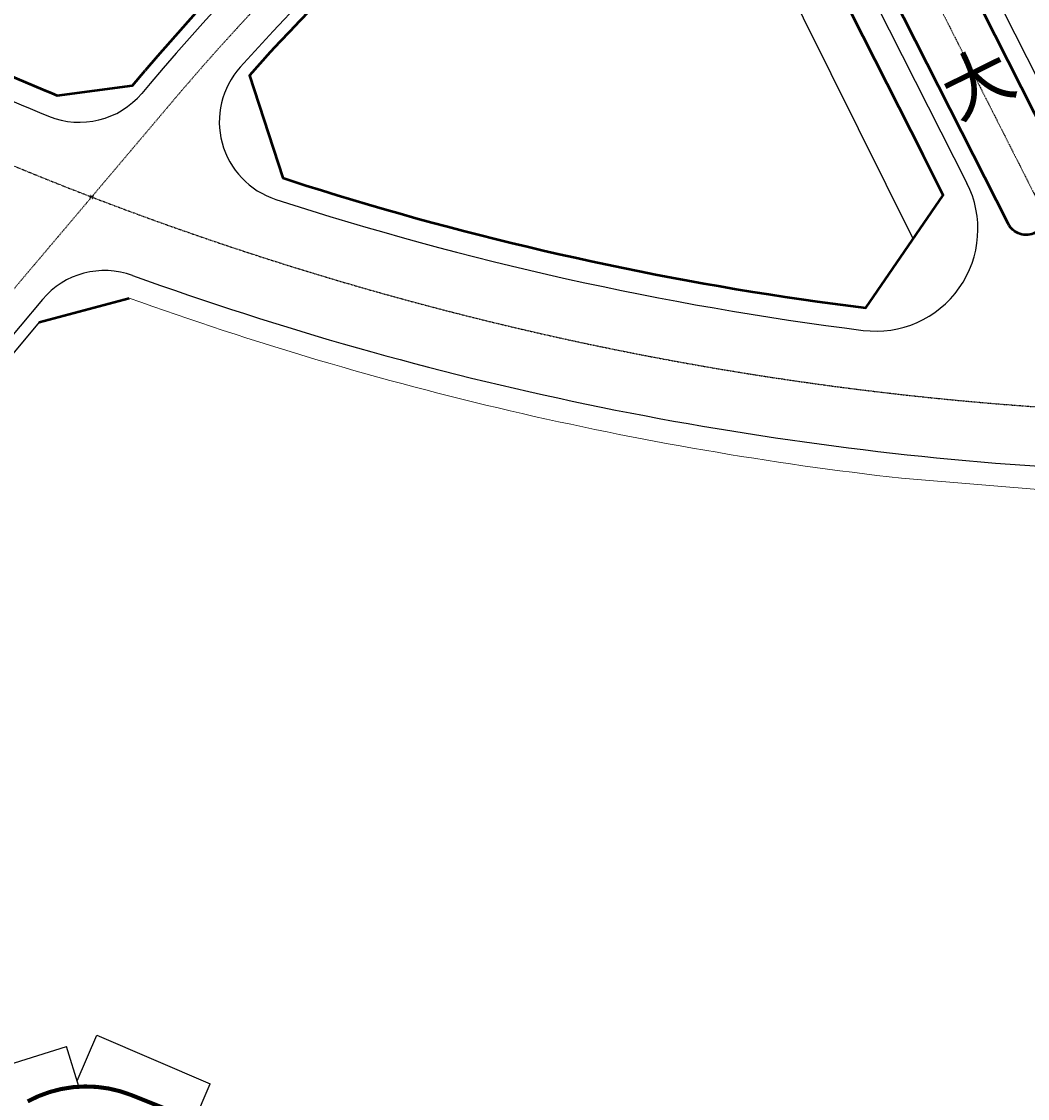
# Model space of a CAD drawing. Extents: x 522023 to 641623, y 3073263 to 3157363.
# Drawn here: x 604081 to 615314, y 3114368 to 3126400 of the extents above; entities that cross this region are included whole.
import ezdxf

# ---------------------------------------------------------------- set-up
doc = ezdxf.new("R2010")
doc.units = 0
doc.header["$LTSCALE"] = 10
doc.header["$PDSIZE"] = 0.2
doc.linetypes.add('CENTER', pattern=[2, 1.25, -0.25, 0.25, -0.25])
doc.linetypes.add('DASHDOT', pattern=[25.4, 12.7, -6.35, 0, -6.35])
doc.layers.get('0').update_dxf_attribs({"linetype": 'CONTINUOUS'})
doc.layers.get('Defpoints').update_dxf_attribs({"linetype": 'CONTINUOUS'})
for name, color, linetype in [('DIM_ELEV', 3, 'CONTINUOUS'), ('hoamhxian', 20, 'CONTINUOUS'), ('RD-中线', 1, 'DASHDOT'), ('RD-侧石线', 150, 'CONTINUOUS'), ('RD-道路名称', 7, 'CONTINUOUS'), ('YD-地块边界线', 7, 'CONTINUOUS')]:
    doc.layers.add(name, color=color, linetype=linetype)
doc.layers.add('PUB_DIM', color=3, linetype='CONTINUOUS', lineweight=15)
doc.layers.add('Road', color=7, linetype='CONTINUOUS', lineweight=50)
doc.styles.add('_TCH_DIM_T3', font='SIMPLEX', dxfattribs={"width": 0.705882, "bigfont": 'GBCBIG'})
doc.styles.add('黑体', font='simhei.ttf', dxfattribs={"height": 2.5})
doc.dimstyles.new('_TCH_ARCH_M_M&&1', dxfattribs={"dimtxt": 1.4875, "dimasz": 0.5, "dimexe": 1.25, "dimexo": 1.5, "dimgap": 0.63125, "dimtad": 1, "dimzin": 0, "dimdsep": 46, "dimtxsty": '_TCH_DIM_T3', "dimblk": 'ARCHTICK', "dimcen": 0.09, "dimclrt": 7, "dimazin": 2, "dimtfac": 1, "dimtdec": 0, "dimtix": 1, "dimtmove": 2, "dimatfit": 3, "dimfxl": 0, "dimtolj": 1, "dimtzin": 0, "dimarcsym": 0})

# ---------------------------------------------------------------- blocks, each defined once
blk = doc.blocks.new('_ArchTick')
at = {"color": 0, "linetype": 'ByBlock', "const_width": 0.4}
blk.add_lwpolyline([(-0.5, -0.5), (0.5, 0.5)], dxfattribs=at)
blk = doc.blocks.new('*D1119')
at = {"layer": 'Defpoints', "color": 0, "linetype": 'Continuous', "lineweight": -3}
for p in [(604702, 3114565), (606189, 3114530), (605970, 3114021)]:
    blk.add_point(p, dxfattribs=at)
at = {"layer": 'PUB_DIM', "color": 0, "linetype": 'Continuous', "lineweight": -2}
for p, q in [((604703, 3114567), (604922, 3115076)), ((604921, 3115075), (606189, 3114530)), ((605970, 3114022), (606189, 3114531))]:
    blk.add_line(p, q, dxfattribs=at)
at = {"layer": 'PUB_DIM', "color": 0, "linetype": 'Continuous', "lineweight": -2, "xscale": 0.5, "yscale": 0.5, "zscale": 0.5}
for p, rotation in [((604921, 3115075), 156.7403240550097), ((606189, 3114530), 336.7403240550097)]:
    blk.add_blockref('_ArchTick', p, dxfattribs=dict(at, rotation=rotation))
at = {"layer": 'PUB_DIM', "color": 7, "linetype": 'Continuous', "lineweight": -2, "insert": (605555, 3114804), "char_height": 1.49, "attachment_point": 5, "rotation": 336.7403, "style": '_TCH_DIM_T3'}
blk.add_mtext('\\A1;1379.55', dxfattribs=at)
blk = doc.blocks.new('*D1120')
at = {"layer": 'Defpoints', "color": 0, "linetype": 'Continuous', "lineweight": -3}
for p in [(604584, 3114947), (604723, 3114500), (603229, 3114036)]:
    blk.add_point(p, dxfattribs=at)
at = {"layer": 'PUB_DIM', "color": 0, "linetype": 'Continuous', "lineweight": -2}
for p, q in [((603090, 3114483), (604584, 3114947)), ((604722, 3114501), (604583, 3114948)), ((603228, 3114037), (603089, 3114484))]:
    blk.add_line(p, q, dxfattribs=at)
at = {"layer": 'PUB_DIM', "color": 0, "linetype": 'Continuous', "lineweight": -2, "xscale": 0.5, "yscale": 0.5, "zscale": 0.5}
for p, rotation in [((604584, 3114947), 17.26587642960711), ((603090, 3114483), 197.2658764296071)]:
    blk.add_blockref('_ArchTick', p, dxfattribs=dict(at, rotation=rotation))
at = {"layer": 'PUB_DIM', "color": 7, "linetype": 'Continuous', "lineweight": -2, "insert": (603836, 3114716), "char_height": 1.49, "attachment_point": 5, "rotation": 17.2659, "style": '_TCH_DIM_T3'}
blk.add_mtext('\\A1;1564.44', dxfattribs=at)
blk = doc.blocks.new('*D1162')
at = {"layer": 'Defpoints', "color": 0, "linetype": 'Continuous', "lineweight": -3}
for p in [(604702, 3114565), (606189, 3114530), (605970, 3114021)]:
    blk.add_point(p, dxfattribs=at)
at = {"layer": 'PUB_DIM', "color": 0, "linetype": 'Continuous', "lineweight": -2}
for p, q in [((604703, 3114567), (604922, 3115076)), ((604921, 3115075), (606189, 3114530)), ((605970, 3114022), (606189, 3114531))]:
    blk.add_line(p, q, dxfattribs=at)
at = {"layer": 'PUB_DIM', "color": 0, "linetype": 'Continuous', "lineweight": -2, "xscale": 0.5, "yscale": 0.5, "zscale": 0.5}
for p, rotation in [((604921, 3115075), 156.7403240550097), ((606189, 3114530), 336.7403240550097)]:
    blk.add_blockref('_ArchTick', p, dxfattribs=dict(at, rotation=rotation))
at = {"layer": 'PUB_DIM', "color": 7, "linetype": 'Continuous', "lineweight": -2, "insert": (605555, 3114804), "char_height": 1.49, "attachment_point": 5, "rotation": 336.7403, "style": '_TCH_DIM_T3'}
blk.add_mtext('\\A1;1379.55', dxfattribs=at)
blk = doc.blocks.new('*D1163')
at = {"layer": 'Defpoints', "color": 0, "linetype": 'Continuous', "lineweight": -3}
for p in [(604584, 3114947), (604723, 3114500), (603229, 3114036)]:
    blk.add_point(p, dxfattribs=at)
at = {"layer": 'PUB_DIM', "color": 0, "linetype": 'Continuous', "lineweight": -2}
for p, q in [((603090, 3114483), (604584, 3114947)), ((604722, 3114501), (604583, 3114948)), ((603228, 3114037), (603089, 3114484))]:
    blk.add_line(p, q, dxfattribs=at)
at = {"layer": 'PUB_DIM', "color": 0, "linetype": 'Continuous', "lineweight": -2, "xscale": 0.5, "yscale": 0.5, "zscale": 0.5}
for p, rotation in [((604584, 3114947), 17.26587642960711), ((603090, 3114483), 197.2658764296071)]:
    blk.add_blockref('_ArchTick', p, dxfattribs=dict(at, rotation=rotation))
at = {"layer": 'PUB_DIM', "color": 7, "linetype": 'Continuous', "lineweight": -2, "insert": (603836, 3114716), "char_height": 1.49, "attachment_point": 5, "rotation": 17.2659, "style": '_TCH_DIM_T3'}
blk.add_mtext('\\A1;1564.44', dxfattribs=at)

msp = doc.modelspace()

# ---------------------------------------------------------------- linework, layer by layer
msp.add_line((604278.18384, 3123041.4063), (602249.75802, 3120642.15925))
at = {"layer": 'DIM_ELEV', "const_width": 11.4}
for points in [[(604838.20063, 3124427.62501), (604889.26238, 3124452.95677)], [(604851.06563, 3124465.82176), (604876.39738, 3124414.76001)]]:
    msp.add_lwpolyline(points, dxfattribs=at)
at = {"layer": 'hoamhxian', "color": 1, "linetype": 'CENTER', "ltscale": 0.5, "const_width": 45.6}
msp.add_lwpolyline([(604149.17711, 3114336.00337, -0.2233462701), (605311.24088, 3114404.52515), (605676.03959, 3114258.57355, -0.1514125268)], format="xyb", dxfattribs=at)
msp.add_lwpolyline([(604149.17711, 3114336.00337, -0.2233462701), (605311.24088, 3114404.52515), (605676.03959, 3114258.57355, -0.1514125268)], format="xyb", dxfattribs=at)
at = {"layer": 'RD-中线', "ltscale": 0.05}
msp.add_line((604863.7315, 3124440.29089), (596978.0095, 3115112.96176), dxfattribs=at)
at = {"layer": 'RD-中线', "ltscale": 0.05, "flags": 128}
msp.add_lwpolyline([(608755.92935, 3137586.2437), (619112.51782, 3117116.12004), (619678.6317, 3115997.1781), (622700.82666, 3110023.71446)], dxfattribs=at)
for points in [[(612088.96057, 3130998.40239, 0.0770304708), (605761.99189, 3125502.76433), (604863.7315, 3124440.29089)], [(594238.1149, 3129319.07916), (602482.03384, 3125455.14213, 0.1007386931), (616625.66638, 3122031.46031)]]:
    msp.add_lwpolyline(points, format="xyb", dxfattribs=at)
at = {"layer": 'RD-侧石线'}
msp.add_line((604313.6591, 3123295.25435), (597634.85456, 3115395.48207), dxfattribs=at)
at = {"layer": 'RD-侧石线', "ltscale": 2}
for points in [[(610771.43131, 3130506.31649, 0.064523312), (605518.23352, 3125708.84805), (605424.54549, 3125598.0327)], [(610838.79171, 3129770.94451, 0.0538250573), (606522.03567, 3125889.64546, 0.0538250573)]]:
    msp.add_lwpolyline(points, format="xyb", dxfattribs=at)
at = {"layer": 'RD-侧石线', "ltscale": 2, "flags": 128}
for points in [[(613120.40918, 3130323.3285), (616676.54981, 3123294.50441)], [(612186.01705, 3129442.95041), (614638.38964, 3124595.75867)]]:
    msp.add_lwpolyline(points, dxfattribs=at)
at = {"layer": 'RD-侧石线'}
for points in [[(595059.5421, 3129664.29882), (602762.64571, 3126053.84274, 0.0123472228), (604382.28049, 3125342.94897, 0.0123472228)], [(606522.03567, 3125889.64546, 0.5425018498), (606919.87385, 3124413.27066, 0.5425018498)], [(604382.28049, 3125342.94897, 0.3252589545), (605424.54549, 3125598.0327, 0.3252589545)], [(613478.40512, 3122950.08436, 0.6010428568), (614638.38964, 3124595.75867, 0.6010428568)], [(606919.87385, 3124413.27066, 0.0470047316), (613478.40512, 3122950.08436, 0.0470047316)], [(605320.57187, 3123563.97413, 0.3138107788), (604313.6591, 3123295.25435, 0.3138107788)]]:
    msp.add_lwpolyline(points, format="xyb", dxfattribs=at)
at = {"layer": 'RD-侧石线', "ltscale": 2, "flags": 128}
msp.add_lwpolyline([(605320.57187, 3123563.97413, 0.0711388313), (615615.20774, 3121420.04694, 0.0711388313)], format="xyb", dxfattribs=at)
at = {"layer": 'Road', "ltscale": 2}
for points in [[(610471.68034, 3130461.7012, 0.0614279109), (605460.29431, 3125852.06015, 0.0614279109)], [(610649.72515, 3129463.3911, 0.0474695669), (606858.51099, 3126056.61851, 0.0474695669)]]:
    msp.add_lwpolyline(points, format="xyb", dxfattribs=at)
at = {"layer": 'Road'}
for points in [[(595366.7226, 3129797.30431), (602869.08469, 3126280.93608, 0.0118961966), (604418.03315, 3125599.40127, 0.0118961966)], [(606858.51099, 3126056.61851), (606625.57651, 3125796.81343), (606997.52186, 3124652.83087), (607255.00628, 3124569.37314, 0.5491798099)], [(604418.03315, 3125599.40127), (604477.40088, 3125575.07346), (605320.1487, 3125686.2942), (605460.29431, 3125852.06015, 0.3250424895)], [(612967.34037, 3123271.62858), (613510.3407, 3123203.08794), (614373.91245, 3124461.94993), (614144.71184, 3124914.97217, 0.6062918562)], [(607255.00628, 3124569.37314, 0.0412439334), (612967.34037, 3123271.62858, 0.0412439334)]]:
    msp.add_lwpolyline(points, format="xyb", dxfattribs=at)
at = {"layer": 'Road', "ltscale": 2, "flags": 128}
msp.add_lwpolyline([(612006.07198, 3129142.06128), (614144.71184, 3124914.97217)], dxfattribs=at)
msp.add_lwpolyline([(613633.15785, 3128855.32565), (615830.07073, 3124513.05807, -0.4142135624), (615729.55654, 3124206.68428), (615404.04615, 3124041.99661, -0.4142135624), (615097.67237, 3124142.5108), (612900.75949, 3128484.77838)], format="xyb", dxfattribs=at)
at = {"layer": 'Road'}
msp.add_lwpolyline([(604278.18384, 3123041.4063), (605283.90848, 3123310.55529)], dxfattribs=at)
at = {"layer": 'Road', "lineweight": 15}
for points in [[(604278.18384, 3123041.4063), (605283.90848, 3123310.55529)], [(599033.83828, 3116838.32977), (597969.1247, 3115578.97343), (597796.43548, 3114488.45312), (603321.0168, 3105142.93935), (604035.92256, 3104930.65294), (619585.83589, 3112645.33575), (619889.78177, 3113559.6603), (616271.48456, 3120711.33882), (615611.19271, 3121156.00674), (613908.26224, 3121297.58253)]]:
    msp.add_lwpolyline(points, dxfattribs=at)
msp.add_lwpolyline([(605283.90848, 3123310.55529, 0.0585692669), (613908.26224, 3121297.58253, 0.0711388313)], format="xyb", dxfattribs=at)
at = {"layer": 'YD-地块边界线', "linetype": 'ByBlock'}
msp.add_lwpolyline([(611274.67107, 3129534.66643), (614036.47536, 3123970.05482)], dxfattribs=at)

# ---------------------------------------------------------------- texts
at = {"layer": 'RD-道路名称', "linetype": 'ByBlock', "insert": (614277.97356, 3125804.74122), "char_height": 570, "width": 476.9730153, "attachment_point": 1, "rotation": 26.386031244, "style": '黑体'}
msp.add_mtext('大', dxfattribs=at)

# ---------------------------------------------------------------- dimensions: what is measured, and where the dimension line sits
at = {"layer": 'PUB_DIM', "linetype": 'Continuous'}
for p1, p2, distance, picture, middle in [((604702.25541, 3114565.35331), (605969.68026, 3114020.57106), 554.41083, '*D1119', (605555.44711, 3114803.57626)), ((604702.25541, 3114565.35331), (605969.68026, 3114020.57106), 554.41083, '*D1162', (605555.44711, 3114803.57626)), ((603228.61066, 3114035.699), (604722.55695, 3114500.03557), 468.21358, '*D1120', (603836.207, 3114716.29514)), ((603228.61066, 3114035.699), (604722.55695, 3114500.03557), 468.21358, '*D1163', (603836.207, 3114716.29514))]:
    dim = msp.add_aligned_dim(p1=p1, p2=p2, distance=distance, dimstyle='_TCH_ARCH_M_M&&1', dxfattribs=at)
    dim.commit()
    dim.dimension.update_dxf_attribs({"geometry": picture, "text_midpoint": middle})

doc.saveas('drawing.dxf')
